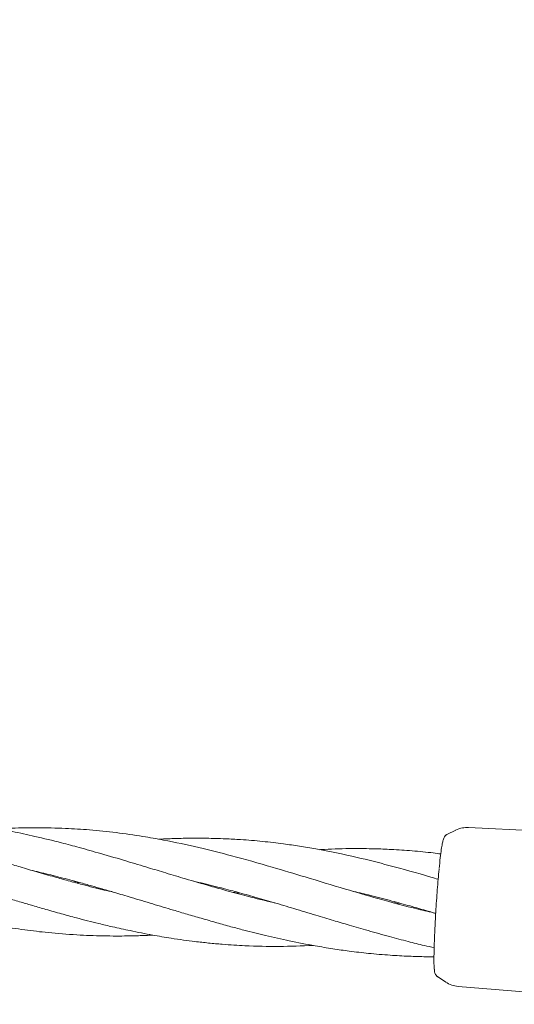
# Model space of a CAD drawing. Units: millimetres. Extents: x -435 to 7557, y -808 to 6431.
# Drawn here: x 4274 to 4348, y 2732 to 2881 of the extents above; entities that cross this region are included whole.
import ezdxf

# ---------------------------------------------------------------- set-up
doc = ezdxf.new("R2010")
doc.units = ezdxf.units.MM
doc.header["$PDSIZE"] = -1
doc.dimstyles.new('ISO-25', dxfattribs={"dimtxt": 100, "dimasz": 100, "dimexe": 1.25, "dimexo": 0.625, "dimgap": 10, "dimtad": 1, "dimdec": 0, "dimtxsty": 'Standard', "dimblk": 'OBLIQUE', "dimcen": 2.5, "dimadec": 0, "dimazin": 0, "dimtfac": 1, "dimtdec": 0, "dimtmove": 0, "dimatfit": 3, "dimldrblk": 'OBLIQUE', "dimfxl": 1, "dimarcsym": 0})

# ---------------------------------------------------------------- blocks, each defined once
blk = doc.blocks.new('_Oblique')
at = {"color": 0, "linetype": 'ByBlock', "lineweight": -2}
blk.add_line((-0.5, -0.5), (0.5, 0.5), dxfattribs=at)
blk = doc.blocks.new('*D15')
at = {"color": 0, "lineweight": -2, "transparency": 16777216}
for p, q in [((2375.25, 3228.46), (2375.25, -306.76)), ((4946.2, 3228.46), (4946.2, -306.76)), ((4946.2, -305.51), (2375.25, -305.51))]:
    blk.add_line(p, q, dxfattribs=at)
at = {"layer": 'Defpoints', "color": 0, "transparency": 16777216}
for p in [(2375.25, 3229.09), (4946.2, 3229.09), (2375.25, -305.51)]:
    blk.add_point(p, dxfattribs=at)
at = {"color": 0, "lineweight": -2, "transparency": 16777216, "xscale": 100, "yscale": 100, "zscale": 100, "rotation": 180}
blk.add_blockref('_Oblique', (2375.25, -305.51), dxfattribs=at)
at = {"color": 0, "lineweight": -2, "transparency": 16777216, "xscale": 100, "yscale": 100, "zscale": 100}
blk.add_blockref('_Oblique', (4946.2, -305.51), dxfattribs=at)
at = {"color": 0, "transparency": 16777216, "insert": (3660.73, -245.51), "char_height": 100, "attachment_point": 5}
blk.add_mtext('2571', dxfattribs=at)
blk = doc.blocks.new('*D18')
at = {"color": 0, "lineweight": -2, "transparency": 16777216}
for p, q in [((2876.35, 4254.09), (7508.72, 4254.09)), ((7507.47, 4254.09), (7507.47, 2208.09)), ((2876.35, 2208.09), (7508.72, 2208.09))]:
    blk.add_line(p, q, dxfattribs=at)
at = {"layer": 'Defpoints', "color": 0, "transparency": 16777216}
for p in [(2875.73, 4254.09), (2875.73, 2208.09), (7507.47, 2208.09)]:
    blk.add_point(p, dxfattribs=at)
at = {"color": 0, "lineweight": -2, "transparency": 16777216, "xscale": 100, "yscale": 100, "zscale": 100}
for p, rotation in [((7507.47, 4254.09), 90), ((7507.47, 2208.09), 270)]:
    blk.add_blockref('_Oblique', p, dxfattribs=dict(at, rotation=rotation))
at = {"color": 0, "transparency": 16777216, "insert": (7447.47, 3231.09), "char_height": 100, "attachment_point": 5, "rotation": 90}
blk.add_mtext('2046', dxfattribs=at)

msp = doc.modelspace()

# ---------------------------------------------------------------- linework, layer by layer
at = {"color": 7, "linetype": 'Continuous', "lineweight": 18}
for p, q in [((4339.63, 2758.43), (4338.25, 2757.75)), ((4388.58, 2756.5), (4341.56, 2758.82)), ((4281.67, 2750.57), (4282.15, 2750.64)), ((4282.61, 2750.52), (4282.12, 2750.46)), ((4305.94, 2749), (4306.42, 2749.07)), ((4306.88, 2748.94), (4306.4, 2748.88)), ((4330.24, 2747.44), (4330.67, 2747.5)), ((4331.12, 2747.37), (4330.7, 2747.32)), ((4336.31, 2738.82), (4336.31, 2738.64)), ((4336.85, 2736.25), (4338.12, 2735.4)), ((4340, 2734.75), (4390.12, 2730.73))]:
    msp.add_line(p, q, dxfattribs=at)
for points, knots in [([(4287.81, 2749.04), (4287.35, 2749.14), (4285.79, 2749.49), (4283.52, 2750.08), (4281.02, 2750.75), (4278.71, 2751.39), (4276.29, 2752.09), (4273.85, 2752.81), (4271.65, 2753.47), (4268.12, 2754.54), (4263.13, 2756.04), (4256.63, 2757.87), (4251.25, 2759.19), (4247.07, 2760.05), (4244.03, 2760.59), (4240.82, 2761.07), (4237.61, 2761.44), (4234.61, 2761.7), (4231.53, 2761.87), (4228.45, 2761.94), (4225.11, 2761.91), (4223.05, 2761.81), (4221.97, 2761.76)], [0, 0, 0, 0, 0.020494, 0.070488, 0.102786, 0.134158, 0.175145, 0.21296, 0.245358, 0.275612, 0.374508, 0.473489, 0.573537, 0.620781, 0.664849, 0.712344, 0.767597, 0.811121, 0.848967, 0.906971, 0.951078, 1, 1, 1, 1]), ([(4312.22, 2747.42), (4312.17, 2747.43), (4310.79, 2747.73), (4308.37, 2748.35), (4305.2, 2749.19), (4302.06, 2750.07), (4298.99, 2750.97), (4295.86, 2751.91), (4292.91, 2752.8), (4289.63, 2753.79), (4286.13, 2754.82), (4282.84, 2755.74), (4279.52, 2756.63), (4276.16, 2757.45), (4271.33, 2758.5), (4265.36, 2759.53), (4258.06, 2760.25), (4251.62, 2760.42), (4247.67, 2760.25), (4246.2, 2760.19)], [0, 0, 0, 0, 0.002677, 0.061829, 0.109194, 0.146313, 0.20392, 0.248818, 0.288756, 0.33844, 0.398681, 0.448521, 0.488676, 0.550254, 0.602556, 0.709114, 0.822316, 0.934016, 1, 1, 1, 1]), ([(4336.58, 2745.85), (4335.7, 2746.05), (4332.77, 2746.7), (4328.22, 2747.95), (4322.51, 2749.61), (4317.19, 2751.23), (4311.45, 2752.95), (4306.1, 2754.46), (4300.62, 2755.84), (4296.14, 2756.81), (4291.98, 2757.54), (4288.24, 2758.07), (4284.34, 2758.47), (4280.34, 2758.72), (4276.45, 2758.8), (4273.08, 2758.76), (4271.13, 2758.63), (4270.44, 2758.58)], [0, 0, 0, 0, 0.039552, 0.131563, 0.205859, 0.298277, 0.373484, 0.467401, 0.54224, 0.62359, 0.671459, 0.732252, 0.793726, 0.848409, 0.912687, 0.969426, 1, 1, 1, 1]), ([(4341.56, 2758.82), (4341.24, 2758.82), (4340.56, 2758.81), (4339.92, 2758.55), (4339.58, 2758.41)], [0, 0, 0, 0, 0.460753, 1, 1, 1, 1]), ([(4336.95, 2750.99), (4336.58, 2751.1), (4334.09, 2751.84), (4330, 2752.98), (4324.22, 2754.44), (4319.7, 2755.37), (4315.99, 2756), (4313.3, 2756.39), (4310.34, 2756.74), (4307.41, 2756.98), (4304.58, 2757.13), (4301.68, 2757.21), (4298.79, 2757.2), (4296.41, 2757.14), (4295.19, 2757.07), (4294.74, 2757.04)], [0, 0, 0, 0, 0.026953, 0.177078, 0.292179, 0.440148, 0.499538, 0.556259, 0.631614, 0.709965, 0.764503, 0.832093, 0.914758, 0.968163, 1, 1, 1, 1]), ([(4338.27, 2757.76), (4338.24, 2757.74), (4338.17, 2757.71), (4338.03, 2757.6), (4337.87, 2757.39), (4337.71, 2756.98), (4337.56, 2756.34), (4337.42, 2755.47), (4337.26, 2754.24), (4337.15, 2753.16), (4337.09, 2752.59)], [0, 0, 0, 0, 0.016012, 0.037983, 0.141579, 0.302026, 0.440103, 0.602624, 0.789316, 1, 1, 1, 1]), ([(4337.34, 2754.82), (4336.97, 2754.87), (4335.53, 2755.06), (4333.03, 2755.3), (4330.07, 2755.5), (4327.09, 2755.62), (4323.73, 2755.64), (4320.94, 2755.59), (4319.24, 2755.48), (4318.98, 2755.46)], [0, 0, 0, 0, 0.061902, 0.236581, 0.409985, 0.545691, 0.725003, 0.957963, 1, 1, 1, 1]), ([(4227.25, 2755.4), (4228.73, 2755.04), (4232.34, 2754.18), (4237.6, 2752.69), (4243.45, 2750.95), (4248.22, 2749.5), (4252.46, 2748.25), (4256, 2747.24), (4259.62, 2746.27), (4263.19, 2745.4), (4266.76, 2744.62), (4270.47, 2743.92), (4274.32, 2743.32), (4278.2, 2742.86), (4282.17, 2742.55), (4285.62, 2742.41), (4288.17, 2742.39), (4289.94, 2742.4), (4291.77, 2742.44), (4293.06, 2742.5), (4293.79, 2742.53)], [0, 0, 0, 0, 0.067712, 0.165194, 0.240349, 0.334862, 0.382845, 0.432742, 0.495762, 0.546425, 0.593779, 0.656411, 0.713019, 0.765855, 0.829811, 0.889336, 0.919159, 0.943032, 0.967638, 1, 1, 1, 1]), ([(4252.25, 2753.62), (4253.65, 2753.29), (4257.58, 2752.37), (4264.09, 2750.46), (4269.91, 2748.7), (4273.79, 2747.54), (4275.72, 2746.97), (4277.74, 2746.38), (4279.94, 2745.76), (4282.04, 2745.19), (4283.92, 2744.7), (4285.74, 2744.25), (4287.88, 2743.74), (4290.6, 2743.14), (4293.55, 2742.56), (4296.25, 2742.1), (4298.38, 2741.79), (4300.27, 2741.55), (4302.22, 2741.33), (4304.19, 2741.15), (4306.02, 2741.02), (4308.89, 2740.86), (4312.87, 2740.76), (4316.31, 2740.9), (4318.02, 2740.97)], [0, 0, 0, 0, 0.064911, 0.18164, 0.301434, 0.333294, 0.360336, 0.390344, 0.426083, 0.461115, 0.486615, 0.512317, 0.544094, 0.584293, 0.636231, 0.678549, 0.706702, 0.732708, 0.76377, 0.794773, 0.821329, 0.846218, 0.923705, 1, 1, 1, 1]), ([(4336.31, 2738.82), (4336.32, 2739.43), (4336.33, 2740.64), (4336.43, 2743.19), (4336.59, 2746.17), (4336.82, 2749.48), (4336.99, 2751.5), (4337.08, 2752.5)], [0, 0, 0, 0, 0.1870577, 0.3738828, 0.5606033, 0.7802198, 1, 1, 1, 1]), ([(4275.61, 2752.29), (4276.05, 2752.19), (4277.45, 2751.87), (4279.81, 2751.27), (4282.33, 2750.6), (4284.45, 2750.01), (4286.23, 2749.5), (4288.22, 2748.92), (4290.77, 2748.16), (4293.72, 2747.27), (4296.55, 2746.42), (4298.99, 2745.69), (4301.18, 2745.05), (4303.39, 2744.42), (4305.54, 2743.82), (4308, 2743.17), (4310.94, 2742.43), (4314.53, 2741.63), (4317.93, 2740.97), (4320.96, 2740.46), (4323.65, 2740.08), (4326.53, 2739.74), (4329.54, 2739.49), (4332.44, 2739.33), (4334.65, 2739.26), (4335.92, 2739.26), (4336.32, 2739.26)], [0, 0, 0, 0, 0.022394, 0.069728, 0.11811, 0.148625, 0.17548, 0.207514, 0.248141, 0.302621, 0.354643, 0.388983, 0.424202, 0.463403, 0.498684, 0.531104, 0.585005, 0.644061, 0.707972, 0.751881, 0.792231, 0.839725, 0.892655, 0.938787, 0.980436, 1, 1, 1, 1]), ([(4299.92, 2750.71), (4300.19, 2750.64), (4301.48, 2750.35), (4303.71, 2749.79), (4306.54, 2749.04), (4309.28, 2748.28), (4312.13, 2747.45), (4315.21, 2746.53), (4318.23, 2745.62), (4321.01, 2744.78), (4323.63, 2744), (4326.47, 2743.17), (4329.44, 2742.34), (4332.29, 2741.59), (4334.53, 2741.03), (4335.85, 2740.73), (4336.34, 2740.62)], [0, 0, 0, 0, 0.022331, 0.106966, 0.183808, 0.256979, 0.333932, 0.419201, 0.511034, 0.583372, 0.648431, 0.727144, 0.816392, 0.892552, 0.95978, 1, 1, 1, 1]), ([(4324.18, 2749.13), (4325.03, 2748.94), (4326.96, 2748.48), (4329.79, 2747.74), (4332.58, 2746.98), (4334.79, 2746.35), (4336.08, 2745.96), (4336.58, 2745.81)], [0, 0, 0, 0, 0.205496, 0.466094, 0.686333, 0.879459, 1, 1, 1, 1]), ([(4336.37, 2737.37), (4336.37, 2737.38), (4336.32, 2737.43), (4336.31, 2738.12), (4336.31, 2738.74)], [0, 0, 0, 0, 0.099419, 1, 1, 1, 1]), ([(4336.37, 2737.37), (4336.37, 2737.31), (4336.37, 2737.14), (4336.44, 2736.65), (4336.72, 2736.37), (4336.87, 2736.23)], [0, 0, 0, 0, 0.19454, 0.576161, 1, 1, 1, 1]), ([(4338.07, 2735.43), (4338.37, 2735.26), (4338.97, 2734.91), (4339.66, 2734.81), (4340, 2734.75)], [0, 0, 0, 0, 0.500117, 1, 1, 1, 1])]:
    msp.add_open_spline(points, degree=3, knots=knots, dxfattribs=at)

# ---------------------------------------------------------------- dimensions: what is measured, and where the dimension line sits
dim = msp.add_linear_dim(base=(7507.47, 2208.09), p1=(2875.73, 4254.09), p2=(2875.73, 2208.09), angle=90, dimstyle='ISO-25')
dim.commit()
dim.dimension.update_dxf_attribs({"geometry": '*D18', "text_midpoint": (7447.47, 3231.09)})
dim = msp.add_linear_dim(base=(2375.25, -305.51), p1=(4946.2, 3229.09), p2=(2375.25, 3229.09), dimstyle='ISO-25')
dim.commit()
dim.dimension.update_dxf_attribs({"geometry": '*D15', "text_midpoint": (3660.73, -245.51)})

doc.saveas('drawing.dxf')
